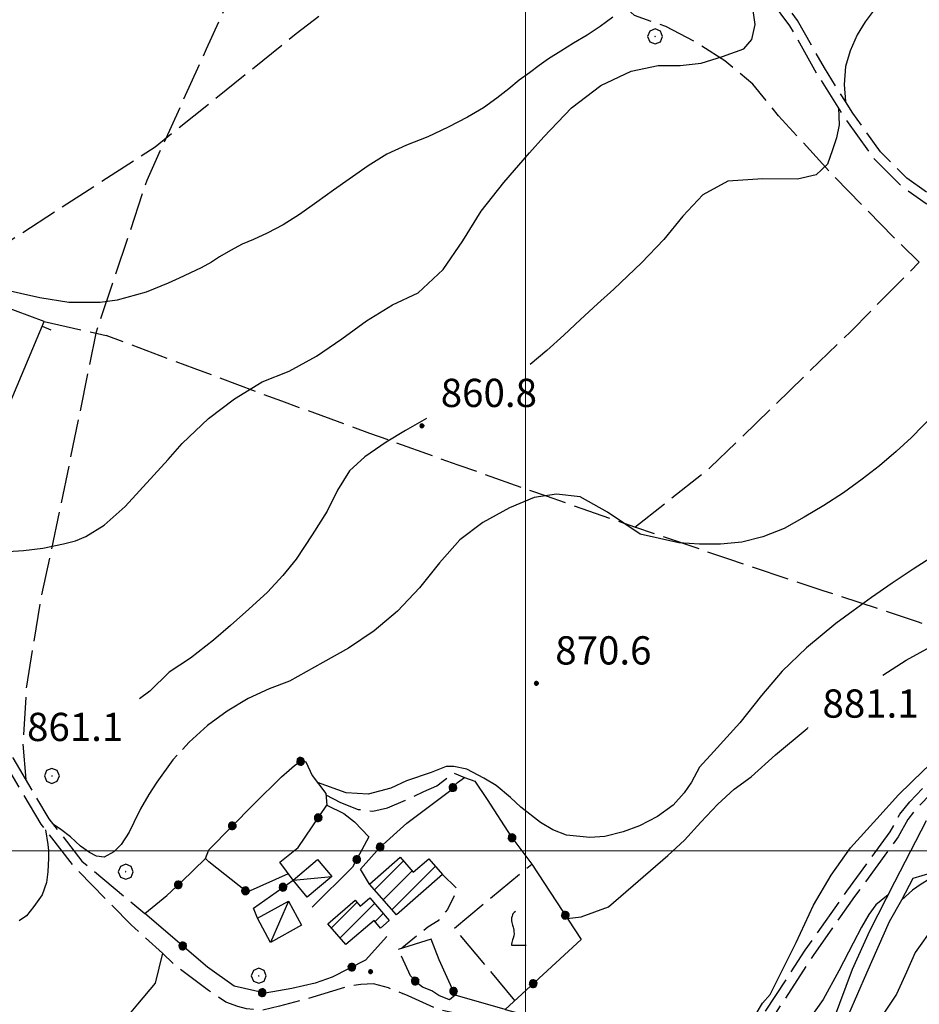
# Model space of a CAD drawing. Extents: x 2583219 to 2588043, y 4494042 to 4497500.
# Drawn here: x 2585866 to 2586105, y 4495959 to 4496221 of the extents above; entities that cross this region are included whole.
import ezdxf

# ---------------------------------------------------------------- set-up
doc = ezdxf.new("R2010")
doc.units = 0
doc.header["$LTSCALE"] = 5
doc.header["$MEASUREMENT"] = 0
for name, pattern in [('102', [2.5, 2, -0.5]), ('107', [1.5, 1, -0.5]), ('501', [5, 2.5, 2.5]), ('502', [5, 2.5, 2.5]), ('701', [2.5, 2, -0.5])]:
    doc.linetypes.add(name, pattern=pattern)
for name, color, linetype in [('10100000', 1, 'Continuous'), ('10200000', 1, '102'), ('10700000', 1, '107'), ('20100000', 2, 'Continuous'), ('20700000', 2, 'Continuous'), ('50100000', 1, '501'), ('50200000', 1, '502'), ('70100000', 1, '701'), ('70400000', 1, 'Continuous'), ('71700000', 1, 'Continuous'), ('80100000', 2, 'Continuous'), ('80200000', 1, 'Continuous'), ('80400000', 1, 'Continuous'), ('91600000', 1, 'Continuous'), ('A0140000', 2, 'Continuous'), ('C2010000', 1, 'Continuous'), ('PARAMETR', 1, 'Continuous')]:
    doc.layers.add(name, color=color, linetype=linetype)
doc.styles.get("Standard").update_dxf_attribs({"font": 'romans.shx'})

# ---------------------------------------------------------------- blocks, each defined once
blk = doc.blocks.new('CERCHIO5')
at = {"linetype": 'Continuous'}
for p, q in [((-0.196, 0.064), (-0.206, 0.001)), ((-0.206, 0.001), (-0.196, -0.062)), ((-0.003, -0.202), (-0.206, 0.001)), ((-0.206, 0.001), (-0.003, 0.001)), ((-0.196, -0.062), (0.022, 0.2)), ((-0.168, 0.12), (-0.196, 0.064)), ((0.162, -0.118), (-0.196, 0.064)), ((-0.196, 0.064), (0.19, -0.062)), ((-0.183, 0.032), (-0.184, 0.013)), ((-0.184, 0.013), (-0.184, -0.047)), ((-0.18, 0.058), (-0.183, 0.032)), ((-0.167, 0.093), (-0.182, 0.091)), ((-0.182, 0.091), (-0.092, 0.063)), ((-0.152, 0.092), (-0.18, 0.058)), ((-0.158, 0.051), (-0.172, 0.001)), ((-0.172, 0.001), (-0.165, -0.077)), ((-0.168, -0.118), (0.094, 0.177)), ((-0.123, 0.166), (-0.168, 0.12)), ((0.19, -0.062), (-0.168, 0.12)), ((-0.168, 0.12), (0, 0)), ((0, 0), (-0.168, -0.118)), ((-0.152, 0.092), (-0.167, 0.093)), ((-0.166, 0.023), (-0.083, 0.112)), ((-0.122, -0.02), (-0.166, 0.023)), ((-0.072, 0.156), (-0.158, 0.051)), ((-0.138, 0.053), (-0.158, -0.016)), ((-0.142, 0.108), (-0.152, 0.092)), ((-0.126, 0.022), (-0.152, 0.092)), ((-0.127, 0.089), (-0.145, 0)), ((-0.145, 0), (-0.12, -0.069)), ((-0.092, 0.063), (-0.144, 0.144)), ((-0.144, 0.144), (-0.002, 0.069)), ((-0.105, 0.116), (-0.142, 0.108)), ((-0.076, 0.082), (-0.138, 0.053)), ((-0.072, 0.156), (-0.127, 0.089)), ((-0.127, 0.089), (-0.123, 0.112)), ((-0.11, -0.009), (-0.127, 0.089)), ((-0.091, -0.032), (-0.126, 0.022)), ((-0.066, 0.194), (-0.123, 0.166)), ((0.06, 0.194), (-0.123, -0.164)), ((-0.123, -0.164), (-0.066, 0.194)), ((-0.003, -0.202), (-0.123, 0.166)), ((-0.123, 0.166), (0.162, -0.118)), ((-0.123, 0.112), (-0.114, 0.138)), ((-0.084, 0.048), (-0.122, -0.02)), ((-0.114, 0.138), (-0.098, 0.178)), ((-0.072, 0.156), (-0.105, 0.116)), ((-0.098, 0.178), (-0.082, 0.172)), ((-0.022, 0.154), (-0.084, 0.048)), ((-0.083, 0.112), (0.009, 0.101)), ((-0.082, 0.172), (-0.032, 0.175)), ((-0.05, 0.134), (-0.076, 0.082)), ((0.022, 0.2), (-0.072, 0.156)), ((-0.032, 0.175), (-0.072, 0.156)), ((-0.003, 0.152), (-0.072, 0.156)), ((-0.051, 0.061), (-0.07, -0.008)), ((-0.068, -0.179), (0.035, 0.008)), ((-0.003, 0.204), (-0.066, 0.194)), ((-0.066, 0.194), (0.116, -0.164)), ((0.012, 0.149), (-0.051, 0.112)), ((-0.051, 0.112), (-0.051, 0.061)), ((-0.016, 0.097), (-0.051, 0.061)), ((-0.051, 0.061), (-0.016, 0.097)), ((-0.04, 0.124), (-0.05, 0.134)), ((-0.032, 0.175), (-0.04, 0.124)), ((0.01, 0.186), (-0.032, 0.175)), ((0, 0.174), (-0.032, 0.175)), ((-0.032, 0.175), (0.012, 0.149)), ((0.006, 0.054), (-0.026, -0.018)), ((0.061, 0.125), (-0.022, 0.154)), ((-0.016, 0.097), (0.034, 0.11)), ((0.065, 0.085), (-0.016, 0.097)), ((-0.003, 0.001), (-0.003, 0.204)), ((0.06, 0.194), (-0.003, 0.204)), ((-0.003, 0.001), (0.06, 0.194)), ((0.116, 0.166), (-0.003, -0.202)), ((0.058, 0.137), (-0.003, 0.152)), ((-0.003, 0.001), (0.197, 0.001)), ((-0.003, 0.001), (-0.003, -0.202)), ((-0.002, 0.069), (0.042, 0.197)), ((0.042, 0.16), (0, 0.174)), ((0.072, 0.053), (0.002, -0.036)), ((0.067, 0.043), (0.006, 0.054)), ((0.009, 0.101), (0.072, 0.053)), ((0.034, 0.11), (0.01, 0.186)), ((0.026, -0.083), (0.079, 0.072)), ((0.147, 0.135), (0.033, 0.066)), ((0.033, 0.066), (0.19, 0.064)), ((0.034, 0.11), (0.093, 0.094)), ((0.074, -0.087), (0.034, 0.11)), ((0.035, 0.008), (0.147, 0.135)), ((0.094, 0.177), (0.038, -0.196)), ((0.042, 0.197), (0.067, 0.101)), ((0.107, 0.137), (0.042, 0.16)), ((0.051, -0.062), (0.106, 0.031)), ((0.118, 0.117), (0.058, 0.137)), ((0.116, 0.166), (0.06, 0.194)), ((0.06, -0.192), (0.116, 0.166)), ((0.162, 0.12), (0.06, -0.192)), ((0.079, 0.072), (0.061, 0.125)), ((0.119, 0.036), (0.065, 0.085)), ((0.065, -0.017), (0.067, 0.043)), ((0.067, 0.101), (0.08, 0.184)), ((0.08, 0.184), (0.195, -0.034)), ((0.093, 0.094), (0.124, 0.053)), ((0.14, 0.07), (0.097, -0.076)), ((0.106, 0.031), (0.14, 0.105)), ((0.158, 0.109), (0.107, 0.137)), ((0.162, 0.12), (0.116, 0.166)), ((0.116, -0.164), (0.162, 0.12)), ((0.116, -0.06), (0.119, 0.036)), ((0.156, 0.064), (0.118, 0.117)), ((0.124, 0.053), (0.124, 0.053)), ((0.124, 0.053), (0.128, -0.03)), ((0.131, -0.07), (0.156, 0.001)), ((0.14, 0.105), (0.14, 0.07)), ((0.162, 0.044), (0.156, 0.064)), ((0.156, 0.001), (0.162, 0.044)), ((0.174, 0.064), (0.158, 0.109)), ((0.19, 0.064), (0.162, 0.12)), ((0.19, 0.064), (0.173, -0.096)), ((0.182, -0.008), (0.174, 0.064)), ((0.2, 0.001), (0.19, 0.064)), ((0.19, -0.062), (0.2, 0.001)), ((-0.196, -0.062), (-0.168, -0.118)), ((0.173, -0.096), (-0.196, -0.062)), ((-0.184, -0.047), (-0.165, -0.099)), ((-0.168, -0.118), (-0.123, -0.164)), ((-0.165, -0.077), (-0.13, -0.127)), ((-0.165, -0.099), (-0.12, -0.15)), ((-0.158, -0.016), (-0.117, -0.042)), ((-0.15, -0.04), (-0.156, -0.11)), ((-0.156, -0.11), (-0.106, -0.134)), ((-0.122, -0.02), (-0.15, -0.04)), ((-0.13, -0.127), (-0.06, -0.146)), ((-0.125, -0.057), (-0.108, -0.025)), ((-0.101, -0.082), (-0.125, -0.057)), ((-0.123, -0.164), (-0.066, -0.192)), ((-0.108, -0.025), (-0.122, -0.02)), ((-0.12, -0.069), (-0.087, -0.093)), ((-0.12, -0.15), (-0.06, -0.163)), ((-0.117, -0.042), (-0.078, -0.017)), ((-0.101, -0.082), (-0.11, -0.009)), ((-0.106, -0.134), (-0.093, -0.156)), ((-0.003, -0.094), (-0.101, -0.082)), ((-0.083, -0.14), (-0.101, -0.082)), ((-0.064, -0.045), (-0.097, -0.097)), ((-0.097, -0.097), (0.026, -0.134)), ((-0.093, -0.156), (-0.091, -0.18)), ((-0.054, -0.075), (-0.091, -0.032)), ((-0.091, -0.18), (-0.054, -0.075)), ((-0.087, -0.093), (-0.028, -0.126)), ((-0.034, -0.151), (-0.083, -0.14)), ((-0.07, -0.008), (-0.042, -0.049)), ((0.038, -0.196), (-0.068, -0.179)), ((-0.066, -0.192), (-0.003, -0.202)), ((0.097, -0.076), (-0.064, -0.045)), ((-0.06, -0.146), (0.011, -0.159)), ((-0.06, -0.163), (-0.032, -0.185)), ((0.002, -0.036), (-0.054, -0.075)), ((0.051, -0.062), (-0.054, -0.075)), ((-0.054, -0.075), (0.051, -0.062)), ((-0.054, -0.075), (-0.049, -0.182)), ((-0.049, -0.182), (0.026, -0.083)), ((-0.042, -0.049), (0.014, -0.064)), ((0.048, -0.128), (-0.034, -0.151)), ((-0.032, -0.185), (0.04, -0.182)), ((-0.028, -0.126), (0.048, -0.128)), ((-0.026, -0.018), (0.022, -0.048)), ((0.136, -0.106), (-0.003, -0.094)), ((-0.003, -0.202), (0.06, -0.192)), ((0.011, -0.159), (0.044, -0.153)), ((0.014, -0.064), (0.048, -0.061)), ((0.022, -0.048), (0.075, -0.075)), ((0.026, -0.134), (0.074, -0.087)), ((0.128, -0.03), (0.035, -0.054)), ((0.035, -0.054), (0.048, -0.128)), ((0.04, -0.182), (0.062, -0.176)), ((0.044, -0.153), (0.098, -0.127)), ((0.048, -0.061), (0.065, -0.017)), ((0.048, -0.128), (0.107, -0.112)), ((0.128, -0.03), (0.051, -0.062)), ((0.06, -0.192), (0.116, -0.164)), ((0.062, -0.176), (0.095, -0.16)), ((0.075, -0.075), (0.152, -0.078)), ((0.095, -0.16), (0.119, -0.147)), ((0.098, -0.127), (0.131, -0.07)), ((0.107, -0.112), (0.116, -0.06)), ((0.116, -0.164), (0.162, -0.118)), ((0.119, -0.147), (0.136, -0.106)), ((0.195, -0.034), (0.128, -0.03)), ((0.152, -0.078), (0.175, -0.074)), ((0.162, -0.118), (0.19, -0.062)), ((0.175, -0.074), (0.182, -0.008))]:
    blk.add_line(p, q, dxfattribs=at)
blk = doc.blocks.new('CAMP_2B4D4C0C')
at = {"layer": 'C2010000', "linetype": 'Continuous'}
for p, q in [((2585948.491, 4495979.541), (2585955.277, 4495986.327)), ((2585950.776, 4495976.876), (2585959.966, 4495986.066)), ((2585960.061, 4495981.211), (2585962.249, 4495983.4))]:
    blk.add_line(p, q, dxfattribs=at)
blk = doc.blocks.new('CAMP_CE963D12')
at = {"layer": 'C2010000', "linetype": 'Continuous'}
for p, q in [((2585959.928, 4495989.643), (2585967.624, 4495997.339)), ((2585962.236, 4495987.002), (2585969.924, 4495994.689)), ((2585964.545, 4495984.36), (2585976.104, 4495995.92))]:
    blk.add_line(p, q, dxfattribs=at)
blk = doc.blocks.new('CERCHIO1')
at = {"linetype": 'Continuous'}
for p, q in [((-0.28, 0.28), (-0.397, -0.002)), ((0.003, 0.398), (-0.28, 0.28)), ((0, 0), (-0.002, -0.003)), ((0.002, 0.002), (0, 0)), ((0.005, 0.003), (0.002, 0.002)), ((0.286, 0.28), (0.003, 0.398)), ((0.009, 0.003), (0.005, 0.003)), ((0.011, 0.001), (0.009, 0.003)), ((0.013, -0.001), (0.011, 0.001)), ((0.403, -0.002), (0.286, 0.28)), ((-0.397, -0.002), (-0.28, -0.285)), ((-0.28, -0.285), (0.003, -0.402)), ((-0.002, -0.003), (-0.002, -0.006)), ((-0.002, -0.006), (0, -0.009)), ((0, -0.009), (0.002, -0.011)), ((0.002, -0.011), (0.005, -0.013)), ((0.003, -0.402), (0.286, -0.285)), ((0.005, -0.013), (0.009, -0.012)), ((0.009, -0.012), (0.011, -0.011)), ((0.011, -0.011), (0.013, -0.008)), ((0.014, -0.005), (0.013, -0.001)), ((0.013, -0.008), (0.014, -0.005)), ((0.286, -0.285), (0.403, -0.002))]:
    blk.add_line(p, q, dxfattribs=at)
blk = doc.blocks.new('VITE1')
at = {"linetype": 'Continuous'}
for p, q in [((-0.349, 0.722), (-0.385, 0.631)), ((-0.385, 0.631), (-0.385, 0.559)), ((-0.385, 0.559), (-0.385, 0.469)), ((-0.331, 0.794), (-0.349, 0.722)), ((-0.313, 0.848), (-0.331, 0.794)), ((-0.241, 0.92), (-0.313, 0.848)), ((-0.169, 0.974), (-0.241, 0.92)), ((-0.385, 0.469), (-0.367, 0.379)), ((-0.367, 0.379), (-0.331, 0.235)), ((-0.331, 0.235), (-0.295, 0.127)), ((-0.295, 0.127), (-0.277, 0.055)), ((-0.277, 0.055), (-0.259, -0.017)), ((-0.295, -0.45), (-0.331, -0.54)), ((-0.259, -0.324), (-0.295, -0.45)), ((-0.259, -0.017), (-0.259, -0.107)), ((-0.259, -0.107), (-0.241, -0.215)), ((-0.241, -0.215), (-0.259, -0.324)), ((-0.367, -0.684), (-0.385, -0.774)), ((-0.385, -0.774), (-0.385, -0.828)), ((-0.385, -0.828), (0.389, -0.828)), ((-0.349, -0.612), (-0.367, -0.684)), ((-0.331, -0.54), (-0.349, -0.612))]:
    blk.add_line(p, q, dxfattribs=at)
blk = doc.blocks.new('BARMUR')
at = {"linetype": 'Continuous'}
blk.add_line((0, 0), (0.5, 0), dxfattribs=at)

msp = doc.modelspace()

# ---------------------------------------------------------------- linework, layer by layer
at = {"layer": '10100000', "linetype": 'Continuous', "flags": 128}
for points in [[(2586106.4, 4496007.98), (2586098.03, 4495991.71), (2586091.37, 4495978.69), (2586086.72, 4495968.46), (2586081.76, 4495954.97)], [(2586074.55, 4495847.16), (2586073.31, 4495843.75), (2586065.1, 4495835.38), (2586056.42, 4495828.4), (2586053.32, 4495827.32), (2586049.6, 4495828.56), (2586047.89, 4495830.26), (2586046.19, 4495833.05), (2586046.5, 4495836.15), (2586048.36, 4495843.75), (2586049.84, 4495849.26), (2586053.01, 4495858.63), (2586060.76, 4495878), (2586064.79, 4495888.54), (2586071.3, 4495909.31), (2586076.12, 4495924.63), (2586079.82, 4495937.21), (2586085.87, 4495956.59), (2586090.67, 4495967.59), (2586096.72, 4495981.23), (2586099.91, 4495987.04), (2586102.95, 4495992.73)]]:
    msp.add_lwpolyline(points, dxfattribs=at)
at = {"layer": '10200000', "linetype": '102', "flags": 128}
for points in [[(2586020.8, 4496404.09), (2586022.75, 4496402.66), (2586025.64, 4496388.36), (2586028.9, 4496369.9), (2586030.91, 4496358.45), (2586033.07, 4496343.48), (2586034, 4496330.04), (2586035.39, 4496310.8), (2586036.64, 4496298.05), (2586038.51, 4496284.67), (2586041.78, 4496266.9), (2586045.24, 4496255.87), (2586051.24, 4496244.2), (2586059.51, 4496233.58), (2586070.16, 4496219.24), (2586077.26, 4496206.73), (2586084.89, 4496194.58), (2586092.41, 4496184.08), (2586099.69, 4496176.81), (2586106.4, 4496172.01), (2586113.23, 4496169.25), (2586119.57, 4496168.76), (2586131.71, 4496169.86), (2586148.07, 4496173.92), (2586164.34, 4496177.79), (2586174.2, 4496180.1), (2586179.38, 4496180.84)], [(2586179.38, 4496183.37), (2586173.74, 4496182.56), (2586163.76, 4496180.22), (2586147.48, 4496176.34), (2586131.29, 4496172.34), (2586120.1, 4496171.31), (2586113.81, 4496171.71), (2586107.62, 4496174.22), (2586101.31, 4496178.72), (2586094.33, 4496185.71), (2586086.97, 4496195.98), (2586085, 4496199.08), (2586079.41, 4496208.01), (2586072.25, 4496220.61), (2586061.51, 4496235.1), (2586059.09, 4496238.16), (2586053.35, 4496245.56), (2586047.57, 4496256.83), (2586044.21, 4496267.5), (2586042.96, 4496273.12), (2586040.97, 4496285.07), (2586039.12, 4496298.35), (2586037.89, 4496311.02), (2586036.49, 4496330.22), (2586035.56, 4496343.75), (2586033.38, 4496358.85), (2586031.36, 4496370.34), (2586028.83, 4496394.55)], [(2585825.27, 4496127.55), (2585826.16, 4496134.07), (2585830.93, 4496133.02), (2585832.36, 4496129.13), (2585833.86, 4496118.11), (2585836.52, 4496106.95), (2585839.13, 4496097.23), (2585844.92, 4496074.98), (2585849.19, 4496061.69), (2585852.89, 4496049.81), (2585855.52, 4496042.9), (2585857.23, 4496038.5), (2585863.86, 4496024.77), (2585873.47, 4496008.52), (2585882.22, 4495997.28), (2585898.91, 4495983.4)], [(2586112.45, 4496018.37), (2586107.58, 4496015.12), (2586103.98, 4496011.4), (2586101.55, 4496008.39), (2586098.99, 4496003.75), (2586087.39, 4495987.86), (2586076.37, 4495972.2), (2586064.08, 4495953.29), (2586058.86, 4495947.37), (2586055.96, 4495945.28), (2586053.64, 4495944.47), (2586051.32, 4495944.12), (2586048.65, 4495944.12), (2586043.43, 4495944.59), (2586033.69, 4495947.02), (2586015.36, 4495949.81), (2585994.94, 4495953.87), (2585976.96, 4495957.81), (2585968.84, 4495961.52), (2585963.62, 4495963.61), (2585959.68, 4495964.66), (2585956.31, 4495964.54), (2585952.25, 4495963.84), (2585942.16, 4495960.71), (2585934.74, 4495958.74), (2585930.21, 4495957.7), (2585925.92, 4495958.04), (2585923.6, 4495958.62), (2585920.47, 4495959.78), (2585915.83, 4495962.92), (2585907.13, 4495969.41), (2585903.66, 4495972.86), (2585895.3, 4495980.32), (2585880.33, 4495995.63), (2585872.59, 4496005.58), (2585871.4, 4496007.11), (2585861.66, 4496023.58), (2585854.93, 4496037.5), (2585850.52, 4496048.99), (2585846.81, 4496060.94), (2585842.52, 4496074.28), (2585836.71, 4496096.59), (2585834.1, 4496106.34), (2585833.45, 4496109.43), (2585831.4, 4496117.65), (2585829.92, 4496128.52), (2585829.05, 4496130.87), (2585828.27, 4496131.04), (2585827.75, 4496127.22)], [(2585994.61, 4495957.88), (2586015.79, 4495952.27), (2586034.18, 4495949.48), (2586043.85, 4495947.06), (2586048.76, 4495946.62), (2586051.13, 4495946.62), (2586053.03, 4495946.91), (2586054.79, 4495947.53), (2586057.17, 4495949.24), (2586062.08, 4495954.81), (2586074.3, 4495973.6), (2586085.36, 4495989.31), (2586096.88, 4496005.09), (2586099.46, 4496009.79), (2586102.11, 4496013.06), (2586105.97, 4496017.05), (2586111.06, 4496020.45), (2586114.24, 4496023.34)]]:
    msp.add_lwpolyline(points, dxfattribs=at)
at = {"layer": '10700000', "linetype": '107', "flags": 128}
for points in [[(2586102.95, 4495992.73), (2586109.55, 4495994.75), (2586115.77, 4495997.77), (2586120.42, 4496000.93)], [(2585978.02, 4495993.72), (2585981.96, 4495989.89), (2585979.29, 4495984.45), (2585976.85, 4495981.44), (2585974.07, 4495979.7), (2585967.01, 4495974.03)]]:
    msp.add_lwpolyline(points, dxfattribs=at)
at = {"layer": '20100000', "linetype": 'Continuous', "flags": 128}
for points in [[(2585958.6, 4495991.16), (2585966.78, 4495998.31), (2585970.23, 4495994.34), (2585974.35, 4495997.93), (2585978.02, 4495993.72), (2585965.74, 4495982.99)], [(2585952.29, 4495975.11), (2585947.52, 4495980.67), (2585954.8, 4495986.88), (2585956.13, 4495985.34), (2585958.7, 4495987.54), (2585963.86, 4495981.52), (2585961.51, 4495979.52), (2585959.8, 4495981.52)]]:
    msp.add_lwpolyline(points, close=True, dxfattribs=at)
at = {"layer": '20700000', "linetype": 'Continuous', "flags": 128}
for points in [[(2585942.05, 4495987.73), (2585938.29, 4495992.22), (2585944.83, 4495997.7), (2585948.59, 4495993.21)], [(2585928.83, 4495982.09), (2585937.07, 4495986.61), (2585940.57, 4495980.23), (2585932.33, 4495975.71)]]:
    msp.add_lwpolyline(points, close=True, dxfattribs=at)
at = {"layer": '50100000', "linetype": '501', "flags": 128}
msp.add_lwpolyline([(2585834.19, 4496147.49), (2585834.71, 4496130.61), (2585841.49, 4496096.42), (2585852.46, 4496093.81), (2585872.21, 4496140.63), (2585845.44, 4496150.61), (2585830.74, 4496156.09), (2585825.52, 4496158.96)], dxfattribs=at)
at = {"layer": '50200000', "linetype": '502', "flags": 128}
for points in [[(2585937.01, 4495993.94), (2585926.11, 4495989.06), (2585915.9, 4495997.07), (2585915.09, 4495998), (2585915.9, 4496000.32), (2585927.85, 4496012.38), (2585935.27, 4496019.69), (2585937.24, 4496021.43), (2585938.64, 4496022.7), (2585940.61, 4496023.98), (2585941.65, 4496023.63), (2585943.39, 4496020.04), (2585946.99, 4496015.28), (2585947.28, 4496012.17)], [(2585958.6, 4495991.16), (2585956.21, 4495995.11), (2585961.32, 4496000.91), (2585968.51, 4496007.41), (2585979.88, 4496015.88), (2585981.96, 4496018.2), (2585983.82, 4496019.47), (2585986.6, 4496018.55), (2585989.85, 4496013.67), (2585996.12, 4496003.93), (2586001.68, 4495996.51), (2586014.79, 4495976.44), (2585994.61, 4495957.88), (2585981.38, 4495961.71), (2585977.09, 4495971.1), (2585975, 4495976.55), (2585966.19, 4495973.77)], [(2585928.83, 4495982.09), (2585927.79, 4495984.78), (2585938.29, 4495992.22), (2585934.75, 4495996.97), (2585939.62, 4496000.91), (2585947.28, 4496012.17), (2585951.8, 4496009.96), (2585954.59, 4496007.76), (2585958.42, 4496003.7), (2585954.12, 4495995.69), (2585943.34, 4495985.02)], [(2585963.17, 4495977.25), (2585957.49, 4495970.99), (2585948.67, 4495966.46), (2585944.15, 4495964.84), (2585938, 4495963.45), (2585930.92, 4495962.17), (2585922.69, 4495964.03), (2585915.61, 4495969.13), (2585898.91, 4495983.4), (2585904.82, 4495988.15), (2585908.65, 4495991.75), (2585915.09, 4495998)], [(2585981.38, 4495961.71), (2585979.88, 4495960.43), (2585976.98, 4495961.59), (2585975.12, 4495962.87), (2585972.68, 4495963.79), (2585971.06, 4495965.07), (2585969.44, 4495966.81), (2585967.12, 4495972.03)]]:
    msp.add_lwpolyline(points, dxfattribs=at)
at = {"layer": '70100000', "linetype": '701', "flags": 128}
for points in [[(2586029.09, 4496086.03), (2586049.09, 4496101.84), (2586086.28, 4496137.95), (2586104.57, 4496156.4), (2586097.75, 4496163.06), (2586082.1, 4496179.03), (2586067.22, 4496195.3), (2586060.4, 4496203.67), (2586052.96, 4496209.87), (2586045.06, 4496214.99), (2586037.31, 4496219.02), (2586028.94, 4496221.96), (2586015.61, 4496234.05), (2586003.21, 4496248.47), (2585990.34, 4496265.52), (2585974.69, 4496286.6), (2585965.08, 4496296.98), (2585961.75, 4496300.39), (2585959.12, 4496297.75), (2585957.1, 4496291.56), (2585954, 4496284.42), (2585950.59, 4496278.53), (2585946.56, 4496270.47), (2585941.45, 4496264.9), (2585934.78, 4496254.51), (2585928.27, 4496241.96), (2585915.25, 4496212.97), (2585899.44, 4496178.1), (2585885.94, 4496137.57), (2585876.33, 4496090.6), (2585871.06, 4496065.8), (2585867.49, 4496043.79), (2585866.56, 4496028.6), (2585867.3, 4496018.95)], [(2585995.63, 4496258.51), (2585978.03, 4496246.43), (2585939.11, 4496217.08), (2585901.68, 4496186.98), (2585845.44, 4496150.61)], [(2585872.21, 4496140.63), (2585888.71, 4496136.95)], [(2586129.18, 4496052.77), (2586104.09, 4496060.88), (2586079.04, 4496069.13), (2586054.05, 4496077.51), (2586029.09, 4496086.03), (2586005.59, 4496094.21), (2585982.13, 4496102.51), (2585958.7, 4496110.94), (2585935.33, 4496119.48), (2585912, 4496128.16), (2585888.71, 4496136.95)], [(2585947.03, 4496014.86), (2585950.86, 4496012.89), (2585955.61, 4496011.03), (2585959.44, 4496010.57), (2585963.38, 4496011.49), (2585968.14, 4496013.47), (2585973.01, 4496015.79), (2585976.49, 4496017.29), (2585980.9, 4496020.77), (2585983.82, 4496019.47)], [(2585997.17, 4495960.23), (2585981.16, 4495979.49), (2586001.68, 4495996.51)]]:
    msp.add_lwpolyline(points, dxfattribs=at)
at = {"layer": '80100000', "linetype": 'Continuous', "flags": 128}
for points in [[(2586023.17, 4496221.48), (2586019.85, 4496219.01), (2586016.37, 4496216.71), (2586012.8, 4496214.57), (2586009.4, 4496212.44), (2586006.17, 4496210.48), (2586003.62, 4496208.69), (2586001.07, 4496206.73), (2585998.35, 4496204.76), (2585995.63, 4496202.46), (2585992.41, 4496199.99), (2585988.84, 4496197.43), (2585984.59, 4496194.96), (2585979.49, 4496192.31), (2585974.05, 4496189.75), (2585968.44, 4496187.53), (2585963.17, 4496185.13), (2585958.24, 4496182.06), (2585949.06, 4496175.58), (2585944.64, 4496172.34), (2585940.05, 4496169.1), (2585935.63, 4496166.37), (2585931.38, 4496164.15), (2585927.81, 4496162.44), (2585924.75, 4496161.24), (2585921.69, 4496159.54), (2585918.8, 4496157.83), (2585916.68, 4496156.38), (2585913.87, 4496154.93), (2585908.06, 4496152.16), (2585905.1, 4496150.81), (2585899.32, 4496148.41), (2585891.55, 4496146.33), (2585887.05, 4496145.68), (2585878.73, 4496145.68), (2585871.05, 4496146.97), (2585860.8, 4496149.24)], [(2586094.94, 4496046.65), (2586101.08, 4496050.7), (2586108.58, 4496054.79), (2586116.39, 4496058.91), (2586124.2, 4496062.44)], [(2586011.12, 4495982.05), (2586014.76, 4495982.49), (2586022.07, 4495985.14), (2586037.79, 4495998.78), (2586042.21, 4496002.87), (2586046.54, 4496007.64), (2586051.12, 4496012.42), (2586055.45, 4496016.42), (2586059.96, 4496019.66), (2586066.41, 4496025.49), (2586074.79, 4496032.52), (2586075.12, 4496032.79)], [(2585967.55, 4495961.9), (2585967.58, 4495962.03)]]:
    msp.add_lwpolyline(points, dxfattribs=at)
at = {"layer": '80200000', "linetype": 'Continuous', "flags": 128}
for points in [[(2585862.62, 4496079.52), (2585866.76, 4496079.84), (2585871.82, 4496080.48), (2585877.3, 4496081.62), (2585880.5, 4496082.36), (2585883.29, 4496083.5), (2585888.14, 4496086.57), (2585893.74, 4496091.51), (2585905.12, 4496103.96), (2585908.86, 4496108.22), (2585915.82, 4496114.86), (2585922.79, 4496120.15), (2585930.1, 4496124.59), (2585937.24, 4496127.49), (2585944.55, 4496131.42), (2585951.26, 4496136.03), (2585957.8, 4496140.8), (2585964.69, 4496145.07), (2585971.49, 4496148.31), (2585978.2, 4496154.45), (2585983.37, 4496162.12), (2585988.29, 4496169.95), (2585994.24, 4496177.62), (2586001.11, 4496185.46), (2586004.85, 4496189.72), (2586012.24, 4496197.39), (2586020.05, 4496203.36), (2586028.05, 4496207.2), (2586035.27, 4496208.66), (2586041.06, 4496208.67), (2586046.67, 4496209.28), (2586052.29, 4496211.08), (2586057.98, 4496213.13), (2586060.13, 4496215.55), (2586060.99, 4496219.59), (2586060.47, 4496223.27)], [(2586093.11, 4496224.14), (2586090.18, 4496220.29), (2586088.11, 4496216.78), (2586086.21, 4496212.58), (2586085, 4496208.37), (2586084.66, 4496203.64), (2586085, 4496199.08)], [(2586083.11, 4496197.41), (2586083.27, 4496192.95), (2586082.59, 4496189.45), (2586081.55, 4496186.3), (2586080.17, 4496182.45), (2586077.22, 4496179.64), (2586072.25, 4496178.44), (2586063.07, 4496178.6), (2586053.71, 4496177.98), (2586047.08, 4496174.31), (2586041.81, 4496168.6), (2586036.72, 4496162.47), (2586030.78, 4496156.25), (2586023.47, 4496149.26), (2586019.14, 4496145.34), (2586014.64, 4496141.16), (2586010.22, 4496137.07), (2586005.72, 4496132.98), (2586001.3, 4496129.23), (2586001.23, 4496129.19)], [(2585973.76, 4496114.91), (2585968.15, 4496111.73), (2585963.05, 4496108.57), (2585957.36, 4496104.73), (2585953.28, 4496100.98), (2585950.14, 4496095.87), (2585947.35, 4496090.25), (2585943.36, 4496083.95), (2585939.12, 4496077.47), (2585935.55, 4496073.21), (2585931.47, 4496068.78), (2585926.55, 4496064.26), (2585921.71, 4496059.92), (2585917.2, 4496055.99), (2585911.09, 4496051.22), (2585905.39, 4496047.46), (2585900.31, 4496042.45), (2585897.5, 4496040.44)], [(2586108.44, 4496115.98), (2586102.5, 4496109.84), (2586098.42, 4496106.09), (2586094, 4496102.34), (2586089.42, 4496098.76), (2586084.49, 4496095.18), (2586079.22, 4496091.76), (2586074.03, 4496088.69), (2586068.68, 4496085.7), (2586063.07, 4496083.48), (2586057.46, 4496082.02), (2586051.84, 4496081.5), (2586046.23, 4496081.49), (2586040.7, 4496081.82), (2586030.48, 4496084.19), (2586021.79, 4496089.96), (2586014.56, 4496094.11), (2586008.26, 4496094.78), (2586002.3, 4496093.92), (2585995.76, 4496091.19), (2585988.7, 4496087.26), (2585982.59, 4496082.66), (2585977.15, 4496076.52), (2585971.89, 4496069.88), (2585966.03, 4496063.74), (2585959.83, 4496058.45), (2585953.03, 4496053.85), (2585946.23, 4496050.09), (2585937.31, 4496045.14), (2585931.95, 4496043.09), (2585926.34, 4496040.53), (2585920.82, 4496037.12), (2585915.55, 4496033.28), (2585910.71, 4496028.93), (2585908.91, 4496026.98)], [(2586108.6, 4496078.46), (2586102.99, 4496074.88), (2586097.38, 4496071.12), (2586091.94, 4496067.37), (2586087.01, 4496063.79), (2586082.43, 4496060.38), (2586074.61, 4496053.98), (2586068.15, 4496047.76), (2586062.72, 4496041.28), (2586056.95, 4496034.04), (2586050.07, 4496026.37), (2586046.25, 4496022.28), (2586044.07, 4496018.24), (2586042.17, 4496015.44), (2586039.23, 4496012.12), (2586035.09, 4496009.14), (2586030.25, 4496006.68), (2586025.94, 4496005.1), (2586021.11, 4496003.87), (2586017.13, 4496003.53), (2586010.91, 4496004.22), (2586007.29, 4496005.63), (2586004.01, 4496007.55), (2585998.82, 4496011.59), (2585996.06, 4496014.22), (2585992.27, 4496017.37), (2585988.98, 4496019.3), (2585984.48, 4496021.75), (2585981.03, 4496022.45), (2585978.96, 4496022.45), (2585974.99, 4496020.87), (2585968.42, 4496018.6), (2585964.28, 4496016.67), (2585958.23, 4496015.09), (2585952.37, 4496015.44), (2585944.77, 4496018.21)], [(2586051.2, 4495946.62), (2586052.77, 4495947.27), (2586054.09, 4495947.95), (2586055.71, 4495949), (2586056.84, 4495950.04), (2586057.84, 4495951.14), (2586058.74, 4495952.56), (2586059.32, 4495953.48), (2586062.93, 4495959.58), (2586065, 4495961.88), (2586071.9, 4495975.66), (2586076.52, 4495985.62), (2586081.15, 4495993.54), (2586086.34, 4496000.86), (2586093.28, 4496008.48), (2586099.05, 4496014.94), (2586105.69, 4496021.37), (2586111.76, 4496026.95), (2586115.48, 4496031.65)], [(2585907.48, 4496025.44), (2585906.37, 4496024.24), (2585902.16, 4496018.26), (2585899.98, 4496014.99), (2585897.8, 4496011.16), (2585895.98, 4496007.56), (2585894.82, 4496005), (2585892.64, 4496001.73), (2585890.7, 4495999.77), (2585888.18, 4495998.37), (2585886.11, 4495998.6), (2585884.28, 4495999.54), (2585881.87, 4496001.27), (2585879.23, 4496003.72), (2585876.6, 4496005.69), (2585874.66, 4496007)], [(2585872.59, 4496005.58), (2585873.17, 4496001.73), (2585873.38, 4496000.11), (2585873.38, 4495998.03), (2585873.17, 4495994.42), (2585872.82, 4495991.63), (2585871.67, 4495988.37), (2585869.48, 4495985.23), (2585867.55, 4495982.79), (2585865.61, 4495981.39)], [(2586109.26, 4495993.71), (2586107.13, 4495992.44), (2586105.09, 4495991.2), (2586102.8, 4495989.59), (2586099.91, 4495987.04)], [(2586096.28, 4495988.29), (2586093.07, 4495985.65), (2586091.17, 4495983.1), (2586089.27, 4495979.78), (2586087, 4495975.47), (2586083.19, 4495968.15), (2586079.03, 4495960.48), (2586074.11, 4495953.5)], [(2586111.96, 4495983.61), (2586110.25, 4495981.87), (2586108.58, 4495980.09), (2586103.49, 4495973.05), (2586101.16, 4495967.75), (2586098.55, 4495961.92), (2586094.63, 4495956.11), (2586088.37, 4495948.16), (2586082.9, 4495938.38), (2586080.29, 4495932.57), (2586076.12, 4495924.63)], [(2585903.66, 4495972.86), (2585901.72, 4495964.85), (2585896.96, 4495959.31), (2585892.12, 4495953.43), (2585887.03, 4495948.49), (2585881.34, 4495944.74), (2585875.73, 4495941.58), (2585870.28, 4495939.53), (2585864.84, 4495937.9)]]:
    msp.add_lwpolyline(points, dxfattribs=at)
at = {"layer": '91600000', "linetype": 'Continuous', "flags": 128}
for points in [[(2585938.29, 4495992.22), (2585948.59, 4495993.21)], [(2585937.07, 4495986.61), (2585932.33, 4495975.71)]]:
    msp.add_lwpolyline(points, dxfattribs=at)
at = {"layer": 'PARAMETR', "linetype": 'Continuous', "lineweight": 0, "flags": 128}
for points in [[(2586000, 4494539.12), (2586000, 4497315.07)], [(2583387.71, 4496000), (2586912.92, 4496000)]]:
    msp.add_lwpolyline(points, dxfattribs=at)

# ---------------------------------------------------------------- block references
at = {"layer": '50100000', "linetype": 'Continuous', "xscale": 5.000000000333826, "yscale": 5.000000000333826, "zscale": 5.000000000333826, "rotation": 337.1285196771037}
msp.add_blockref('BARMUR', (2585871.69, 4496139.4), dxfattribs=at)
at = {"layer": '50200000', "linetype": 'Continuous'}
for p, xscale, yscale, zscale, rotation in [((2585940.3, 4496023.78), 4.99999999913788, 4.99999999913788, 4.99999999913788, 303.0295955236148), ((2585980.74, 4496016.83), 5.000000000971481, 5.000000000971481, 5.000000000971481, 318.1493818698691), ((2585945, 4496008.81), 4.999999998717467, 4.999999998717467, 4.999999998717467, 325.7589051088811), ((2585922.16, 4496006.64), 5.00000000121385, 5.00000000121385, 5.00000000121385, 315.2543493045569), ((2585996.44, 4496003.5), 5.000000000446772, 5.000000000446772, 5.000000000446772, 216.8579113734636), ((2585961.43, 4496001.01), 4.999999998436942, 4.999999998436942, 4.999999998436942, 312.1245463311573), ((2585955.21, 4495997.73), 4.99999999866756, 4.99999999866756, 4.99999999866756, 151.7460148499874), ((2585907.81, 4495990.97), 5.000000000366434, 5.000000000366434, 5.000000000366434, 313.2419243399019), ((2585935.64, 4495990.34), 4.999999999515038, 4.999999999515038, 4.999999999515038, 305.3202964834251), ((2585925.67, 4495989.41), 4.999999999152743, 4.999999999152743, 4.999999999152743, 51.88765506651394), ((2586010.58, 4495982.89), 5.00000000190777, 5.00000000190777, 5.00000000190777, 213.1517904476457), ((2585909.02, 4495974.76), 4.999999999855882, 4.999999999855882, 4.999999999855882, 49.49183031666823), ((2585953.89, 4495969.14), 4.999999999530985, 4.999999999530985, 4.999999999530985, 117.1844869756901), ((2585970.74, 4495965.42), 4.9999999994229, 4.9999999994229, 4.9999999994229, 43.04265935540398), ((2586002.06, 4495964.73), 4.999999999193983, 4.999999999193983, 4.999999999193983, 132.6058679859553), ((2585930.11, 4495962.35), 4.999999999960172, 4.999999999960172, 4.999999999960172, 77.27088189349647), ((2585980.92, 4495962.72), 4.999999999255085, 4.999999999255085, 4.999999999255085, 24.54891291229858)]:
    msp.add_blockref('CERCHIO5', p, dxfattribs=dict(at, xscale=xscale, yscale=yscale, zscale=zscale, rotation=rotation))
at = {"layer": '70400000', "linetype": 'Continuous', "xscale": 5, "yscale": 5, "zscale": 5}
for p in [(2586034.41, 4496216.42), (2585874.27, 4496019.94), (2585893.84, 4495994.49), (2585929.16, 4495966.83)]:
    msp.add_blockref('CERCHIO1', p, dxfattribs=at)
at = {"layer": '71700000', "linetype": 'Continuous', "xscale": 5, "yscale": 5, "zscale": 5}
msp.add_blockref('VITE1', (2585998.21, 4495979.07), dxfattribs=at)
at = {"layer": '80400000', "linetype": 'Continuous', "xscale": 2.5, "yscale": 2.5, "zscale": 2.5}
for p in [(2585972.51, 4496112.94), (2586002.92, 4496044.53), (2585958.87, 4495967.91)]:
    msp.add_blockref('CERCHIO5', p, dxfattribs=at)
at = {"layer": 'C2010000', "linetype": 'Continuous'}
for name in ['CAMP_CE963D12', 'CAMP_2B4D4C0C']:
    msp.add_blockref(name, (0, 0), dxfattribs=at)

# ---------------------------------------------------------------- texts
at = {"layer": 'A0140000', "linetype": 'Continuous'}
for s, p in [('860.8', (2585977.51, 4496117.94)), ('870.6', (2586007.92, 4496049.53)), ('881.1', (2586078.87, 4496035.4)), ('861.1', (2585867.66, 4496029.19))]:
    msp.add_text(s, height=7.5, dxfattribs=at).set_placement(p)

doc.saveas('drawing.dxf')
